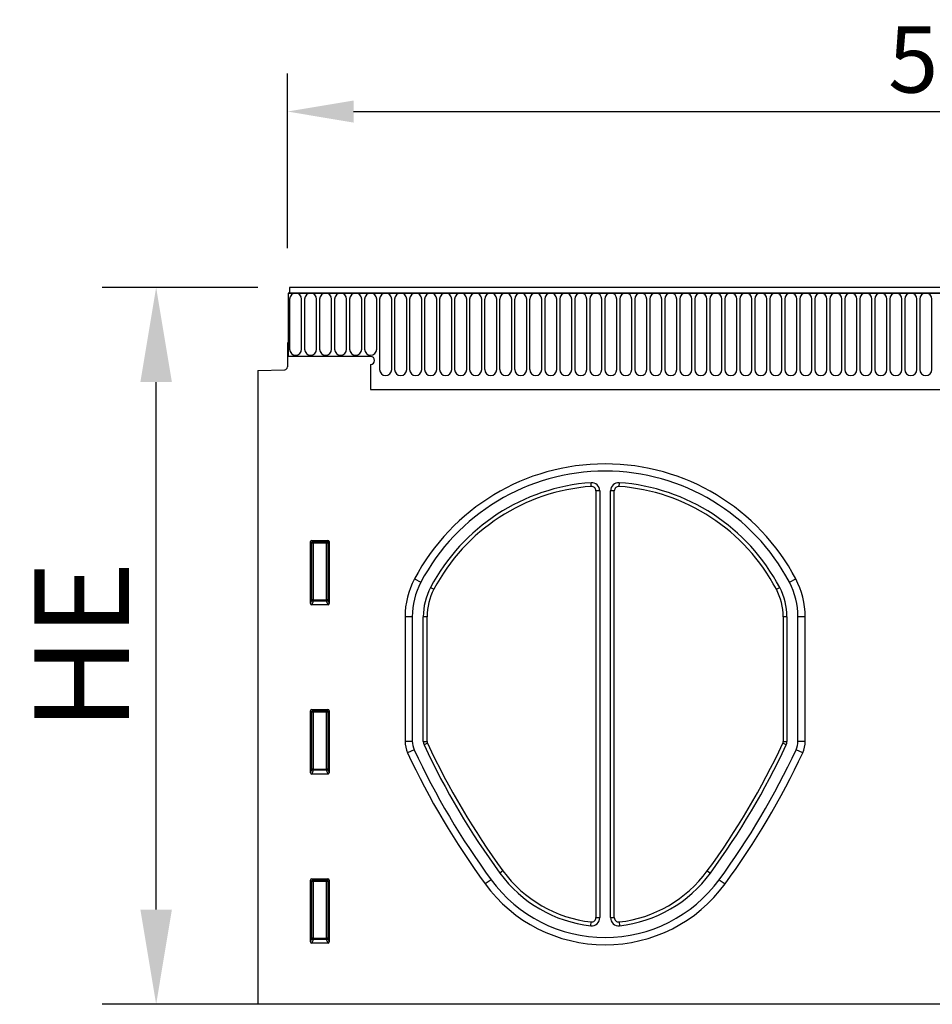
# Model space of a CAD drawing. Units: millimetres. Extents: x 217 to 1702, y -382 to 1393.
# Drawn here: x 1024 to 1361, y 1018 to 1382 of the extents above; entities that cross this region are included whole.
import ezdxf

# ---------------------------------------------------------------- set-up
doc = ezdxf.new("R2010")
doc.units = ezdxf.units.MM
doc.header["$LTSCALE"] = 5
doc.header["$PDSIZE"] = -1
doc.linetypes.add('SLD-Durchgehend', pattern=[0])
doc.layers.get('0').update_dxf_attribs({"color": 1, "lineweight": 25})
for name, color, linetype, lineweight in [('133531', 10, 'Continuous', 25), ('DIMENSION', 10, 'SLD-Durchgehend', 25), ('TANGENT_EDGES', 10, 'Continuous', 25)]:
    doc.layers.add(name, color=color, linetype=linetype, lineweight=lineweight)
doc.styles.add('BEMSTIL', font='isocp3.shx', dxfattribs={"width": 0.8})
doc.dimstyles.new('BEMASS$0', dxfattribs={"dimscale": 10, "dimtxt": 3.5, "dimasz": 3.5, "dimexe": 2, "dimexo": 0, "dimgap": 1, "dimtad": 1, "dimdec": 1, "dimtxsty": 'BEMSTIL', "dimcen": 3, "dimclrd": 256, "dimclre": 256, "dimclrt": 256, "dimadec": 0, "dimazin": 0, "dimtfac": 1, "dimtdec": 1, "dimtofl": 0, "dimtmove": 0, "dimatfit": 0, "dimfxl": 1, "dimtolj": 1, "dimlwd": -1, "dimlwe": -1, "dimarcsym": 0})

# ---------------------------------------------------------------- blocks, each defined once
blk = doc.blocks.new('*D5')
at = {"layer": 'Defpoints', "color": 0, "transparency": 16777216}
for p in [(1622.62, 1347.62), (1122.62, 1262.12), (1622.62, 1262.12)]:
    blk.add_point(p, dxfattribs=at)
at = {"layer": 'DIMENSION', "transparency": 16777216}
for p, q in [((1122.62, 1297.12), (1122.62, 1361.62)), ((1622.62, 1297.12), (1622.62, 1361.62)), ((1147.12, 1347.62), (1598.12, 1347.62))]:
    blk.add_line(p, q, dxfattribs=at)
for points in [[(1147.12, 1351.7), (1147.12, 1343.53), (1122.62, 1347.62)], [(1598.12, 1351.7), (1598.12, 1343.53), (1622.62, 1347.62)]]:
    blk.add_solid(points, dxfattribs=at)
at = {"layer": 'DIMENSION', "transparency": 16777216, "insert": (1372.62, 1379.12), "char_height": 24.5, "attachment_point": 2, "style": 'BEMSTIL', "bg_fill": 3, "box_fill_scale": 1.1, "bg_fill_color": 256, "bg_fill_true_color": 13158600, "bg_fill_transparency": 0}
blk.add_mtext('\\A1;500', dxfattribs=at)
blk = doc.blocks.new('1033175-M_D_FRONT VIEW')
at = {"layer": '133531'}
for p, q in [((4271.1, 1239.21), (3772.6, 1239.21)), ((3772.6, 1239.21), (3772.6, 1237.09)), ((3772.1, 1237.09), (3772.6, 1237.09)), ((3772.1, 1237.09), (3772.1, 1213.71)), ((4271.6, 1237.09), (3772.1, 1237.09)), ((3771.85, 1218.71), (3771.85, 1209.79)), ((3772.1, 1218.71), (3771.85, 1218.71)), ((3772.1, 1213.71), (3772.1, 1218.71)), ((3802.6, 1213.71), (3772.1, 1213.71)), ((3760.85, 1208.52), (3770.88, 1208.79)), ((3760.85, 1208.52), (3760.85, 974.21)), ((3802.6, 1210.71), (3802.6, 1201.41)), ((3802.6, 1201.41), (4141.85, 1201.41)), ((3885.95, 1164.03), (3885.95, 1006.24)), ((3887.35, 1164.03), (3887.35, 1006.24)), ((3891.35, 1006.24), (3891.35, 1164.03)), ((3892.75, 1006.24), (3892.75, 1164.03)), ((3780.35, 1122.38), (3780.35, 1145.22)), ((3780.84, 1145.71), (3786.86, 1145.71)), ((3787.35, 1145.22), (3787.35, 1122.38)), ((3786.88, 1121.87), (3780.82, 1121.87)), ((3815.35, 1117.44), (3815.35, 1071.42)), ((3818.03, 1117.44), (3818.03, 1071.42)), ((3822.1, 1071.36), (3822.1, 1117.44)), ((3823.5, 1071.36), (3823.5, 1117.44)), ((3955.2, 1117.44), (3955.2, 1071.36)), ((3956.6, 1117.44), (3956.6, 1071.36)), ((3960.67, 1071.42), (3960.67, 1117.44)), ((3963.35, 1071.42), (3963.35, 1117.44)), ((3780.35, 1059.83), (3780.35, 1082.67)), ((3780.84, 1083.16), (3786.86, 1083.16)), ((3787.35, 1082.67), (3787.35, 1059.83)), ((3786.88, 1059.32), (3780.82, 1059.32)), ((3780.35, 997.28), (3780.35, 1020.12)), ((3780.84, 1020.61), (3786.86, 1020.61)), ((3787.35, 1020.12), (3787.35, 997.28)), ((3786.88, 996.77), (3780.82, 996.77)), ((4259.85, 974.21), (3760.85, 974.21))]:
    blk.add_line(p, q, dxfattribs=at)
for centre, radius, start, end in [((3802.6, 1212.21), 1.5, 270, 90), ((3770.85, 1209.79), 1, 271.5, 360), ((3889.35, 1094.2), 79.76, 27.8413, 152.1587), ((3889.35, 1094.2), 77.08, 27.8413, 152.1587), ((3889.35, 1094.2), 73.01, 94.0955, 152.1587), ((3889.35, 1094.2), 71.61, 94.0955, 152.1587), ((3884.35, 1164.03), 3, 0, 94.0955), ((3884.35, 1164.03), 1.6, 0, 94.0955), ((3894.35, 1164.03), 3, 85.9045, 180), ((3894.35, 1164.03), 1.6, 85.9045, 180), ((3889.35, 1094.2), 71.61, 27.8413, 85.9045), ((3889.35, 1094.2), 73.01, 27.8413, 85.9045), ((3845.35, 1117.44), 30, 152.1587, 180), ((3845.35, 1117.44), 27.32, 152.1587, 180), ((3845.35, 1117.44), 23.25, 152.1587, 180), ((3933.35, 1117.44), 23.25, 0, 27.8413), ((3933.35, 1117.44), 27.32, 0, 27.8413), ((3933.35, 1117.44), 30, 0, 27.8413), ((3845.35, 1117.44), 21.85, 152.1587, 180), ((3933.35, 1117.44), 21.85, 0, 27.8413), ((3825.35, 1071.42), 10, 180, 204.997), ((3825.35, 1071.42), 7.32, 180, 204.997), ((3825.1, 1071.36), 3, 180, 204.9855), ((4076.92, 1188.71), 280.82, 204.9855, 216.2436), ((3825.1, 1071.36), 1.6, 180, 204.9855), ((4076.92, 1188.71), 279.42, 204.9855, 216.2436), ((3701.78, 1188.71), 279.42, 323.7564, 335.0145), ((3701.78, 1188.71), 280.82, 323.7564, 335.0145), ((3953.6, 1071.36), 1.6, 335.0145, 0), ((3953.6, 1071.36), 3, 335.0145, 0), ((3953.35, 1071.42), 7.32, 335.003, 0), ((3953.35, 1071.42), 10, 335.003, 0), ((4076.92, 1188.71), 287.57, 204.997, 216.2436), ((4076.92, 1188.71), 284.89, 204.997, 216.2436), ((3701.78, 1188.71), 284.89, 323.7564, 335.003), ((3701.78, 1188.71), 287.57, 323.7564, 335.003), ((3889.35, 1051.21), 46.85, 216.2436, 263.656), ((3889.35, 1051.21), 46.85, 276.344, 323.7564), ((3889.35, 1051.21), 52.32, 216.2436, 323.7564), ((3889.35, 1051.21), 48.25, 216.2436, 263.656), ((3889.35, 1051.21), 48.25, 276.344, 323.7564), ((3889.35, 1051.21), 55, 216.2436, 323.7564), ((3884.35, 1006.24), 3, 263.656, 0), ((3884.35, 1006.24), 1.6, 263.656, 0), ((3894.35, 1006.24), 3, 180, 276.344), ((3894.35, 1006.24), 1.6, 180, 276.344)]:
    blk.add_arc(centre, radius, start, end, dxfattribs=at)
for centre, major_axis, ratio, start_param, end_param in [((3780.86, 1145.2), (-0.364, 0.364), 0.970288, 5.512866, 7.053504), ((3786.84, 1145.2), (0.364, 0.364), 0.970288, 5.512866, 7.053504), ((3780.86, 1122.42), (-0.198, -0.523), 0.894952, 5.112156, 6.6095), ((3786.84, 1122.42), (0.198, -0.523), 0.894952, 5.956871, 7.454214), ((3780.86, 1082.65), (-0.364, 0.364), 0.970288, 5.512866, 7.053504), ((3786.84, 1082.65), (0.364, 0.364), 0.970288, 5.512866, 7.053504), ((3780.86, 1059.87), (-0.198, -0.523), 0.894952, 5.112156, 6.6095), ((3786.84, 1059.87), (0.198, -0.523), 0.894952, 5.956871, 7.454214), ((3780.86, 1020.1), (-0.364, 0.364), 0.970288, 5.512866, 7.053504), ((3786.84, 1020.1), (0.364, 0.364), 0.970288, 5.512866, 7.053504), ((3780.86, 997.32), (-0.198, -0.523), 0.894952, 5.112156, 6.6095), ((3786.84, 997.32), (0.198, -0.523), 0.894952, 5.956871, 7.454214)]:
    blk.add_ellipse(centre, major_axis=major_axis, ratio=ratio, start_param=start_param, end_param=end_param, dxfattribs=at)
at = {"layer": 'TANGENT_EDGES'}
for p, q in [((3772.6, 1237.09), (4271.1, 1237.09)), ((3772.64, 1234.84), (3772.64, 1216.34)), ((3777.11, 1216.34), (3777.11, 1234.84)), ((3778.19, 1234.84), (3778.19, 1216.34)), ((3782.66, 1216.34), (3782.66, 1234.84)), ((3783.74, 1234.84), (3783.74, 1216.34)), ((3788.21, 1216.34), (3788.21, 1234.84)), ((3789.29, 1234.84), (3789.29, 1216.34)), ((3793.76, 1216.34), (3793.76, 1234.84)), ((3794.84, 1234.84), (3794.84, 1216.34)), ((3799.31, 1216.34), (3799.31, 1234.84)), ((3800.39, 1234.84), (3800.39, 1216.34)), ((3804.86, 1216.34), (3804.86, 1234.84)), ((3805.94, 1234.84), (3805.94, 1208.84)), ((3810.41, 1208.84), (3810.41, 1234.84)), ((3811.49, 1234.84), (3811.49, 1208.84)), ((3815.96, 1208.84), (3815.96, 1234.84)), ((3817.04, 1234.84), (3817.04, 1208.84)), ((3821.51, 1208.84), (3821.51, 1234.84)), ((3822.59, 1234.84), (3822.59, 1208.84)), ((3827.06, 1208.84), (3827.06, 1234.84)), ((3828.14, 1234.84), (3828.14, 1208.84)), ((3832.61, 1208.84), (3832.61, 1234.84)), ((3833.69, 1234.84), (3833.69, 1208.84)), ((3838.16, 1208.84), (3838.16, 1234.84)), ((3839.24, 1234.84), (3839.24, 1208.84)), ((3843.71, 1208.84), (3843.71, 1234.84)), ((3844.79, 1234.84), (3844.79, 1208.84)), ((3849.26, 1208.84), (3849.26, 1234.84)), ((3850.34, 1234.84), (3850.34, 1208.84)), ((3854.81, 1208.84), (3854.81, 1234.84)), ((3855.89, 1234.84), (3855.89, 1208.84)), ((3860.36, 1208.84), (3860.36, 1234.84)), ((3861.44, 1234.84), (3861.44, 1208.84)), ((3865.91, 1208.84), (3865.91, 1234.84)), ((3866.99, 1234.84), (3866.99, 1208.84)), ((3871.46, 1208.84), (3871.46, 1234.84)), ((3872.54, 1234.84), (3872.54, 1208.84)), ((3877.01, 1208.84), (3877.01, 1234.84)), ((3878.09, 1234.84), (3878.09, 1208.84)), ((3882.56, 1208.84), (3882.56, 1234.84)), ((3883.64, 1234.84), (3883.64, 1208.84)), ((3888.11, 1208.84), (3888.11, 1234.84)), ((3889.19, 1234.84), (3889.19, 1208.84)), ((3893.66, 1208.84), (3893.66, 1234.84)), ((3894.74, 1234.84), (3894.74, 1208.84)), ((3899.21, 1208.84), (3899.21, 1234.84)), ((3900.29, 1234.84), (3900.29, 1208.84)), ((3904.76, 1208.84), (3904.76, 1234.84)), ((3905.84, 1234.84), (3905.84, 1208.84)), ((3910.31, 1208.84), (3910.31, 1234.84)), ((3911.39, 1234.84), (3911.39, 1208.84)), ((3915.86, 1208.84), (3915.86, 1234.84)), ((3916.94, 1234.84), (3916.94, 1208.84)), ((3921.41, 1208.84), (3921.41, 1234.84)), ((3922.49, 1234.84), (3922.49, 1208.84)), ((3926.96, 1208.84), (3926.96, 1234.84)), ((3928.04, 1234.84), (3928.04, 1208.84)), ((3932.51, 1208.84), (3932.51, 1234.84)), ((3933.59, 1234.84), (3933.59, 1208.84)), ((3938.06, 1208.84), (3938.06, 1234.84)), ((3939.14, 1234.84), (3939.14, 1208.84)), ((3943.61, 1208.84), (3943.61, 1234.84)), ((3944.69, 1234.84), (3944.69, 1208.84)), ((3949.16, 1208.84), (3949.16, 1234.84)), ((3950.24, 1234.84), (3950.24, 1208.84)), ((3954.71, 1208.84), (3954.71, 1234.84)), ((3955.79, 1234.84), (3955.79, 1208.84)), ((3960.26, 1208.84), (3960.26, 1234.84)), ((3961.34, 1234.84), (3961.34, 1208.84)), ((3965.81, 1208.84), (3965.81, 1234.84)), ((3966.89, 1234.84), (3966.89, 1208.84)), ((3971.36, 1208.84), (3971.36, 1234.84)), ((3972.44, 1234.84), (3972.44, 1208.84)), ((3976.91, 1208.84), (3976.91, 1234.84)), ((3977.99, 1234.84), (3977.99, 1208.84)), ((3982.46, 1208.84), (3982.46, 1234.84)), ((3983.54, 1234.84), (3983.54, 1208.84)), ((3988.01, 1208.84), (3988.01, 1234.84)), ((3989.09, 1234.84), (3989.09, 1208.84)), ((3993.56, 1208.84), (3993.56, 1234.84)), ((3994.64, 1234.84), (3994.64, 1208.84)), ((3999.11, 1208.84), (3999.11, 1234.84)), ((4000.19, 1234.84), (4000.19, 1208.84)), ((4004.66, 1208.84), (4004.66, 1234.84)), ((4005.74, 1234.84), (4005.74, 1208.84)), ((4010.21, 1208.84), (4010.21, 1234.84)), ((3802.6, 1201.41), (4141.85, 1201.41)), ((3884.24, 1165.63), (3884.14, 1167.02)), ((3894.57, 1167.02), (3894.47, 1165.63)), ((3887.35, 1164.03), (3885.95, 1164.03)), ((3892.75, 1164.03), (3891.35, 1164.03)), ((3780.85, 1144.72), (3780.35, 1145.22)), ((3780.84, 1145.71), (3781.34, 1145.21)), ((3780.85, 1123.7), (3780.85, 1144.72)), ((3781.34, 1144.72), (3780.85, 1144.72)), ((3781.34, 1145.21), (3786.36, 1145.21)), ((3781.34, 1144.72), (3781.34, 1145.21)), ((3781.34, 1144.72), (3781.34, 1123.7)), ((3786.36, 1144.72), (3781.34, 1144.72)), ((3786.36, 1145.21), (3786.86, 1145.71)), ((3786.36, 1145.21), (3786.36, 1144.72)), ((3786.85, 1144.72), (3786.36, 1144.72)), ((3786.36, 1123.7), (3786.36, 1144.72)), ((3787.35, 1145.22), (3786.85, 1144.72)), ((3786.85, 1144.72), (3786.85, 1123.7)), ((3818.82, 1131.45), (3821.19, 1130.2)), ((3824.79, 1128.3), (3826.03, 1127.65)), ((3952.67, 1127.65), (3953.91, 1128.3)), ((3957.51, 1130.2), (3959.88, 1131.45)), ((3780.35, 1122.38), (3780.85, 1123.7)), ((3781.34, 1123.25), (3780.82, 1121.87)), ((3781.34, 1123.7), (3780.85, 1123.7)), ((3781.34, 1123.7), (3781.34, 1123.25)), ((3781.34, 1123.7), (3786.36, 1123.7)), ((3786.36, 1123.25), (3781.34, 1123.25)), ((3786.36, 1123.25), (3786.36, 1123.7)), ((3786.85, 1123.7), (3786.36, 1123.7)), ((3786.88, 1121.87), (3786.36, 1123.25)), ((3786.85, 1123.7), (3787.35, 1122.38)), ((3818.03, 1117.44), (3815.35, 1117.44)), ((3823.5, 1117.44), (3822.1, 1117.44)), ((3956.6, 1117.44), (3955.2, 1117.44)), ((3963.35, 1117.44), (3960.67, 1117.44)), ((3780.85, 1082.17), (3780.35, 1082.67)), ((3780.84, 1083.16), (3781.34, 1082.66)), ((3780.85, 1061.15), (3780.85, 1082.17)), ((3781.34, 1082.17), (3780.85, 1082.17)), ((3781.34, 1082.66), (3786.36, 1082.66)), ((3781.34, 1082.17), (3781.34, 1082.66)), ((3781.34, 1082.17), (3781.34, 1061.15)), ((3786.36, 1082.17), (3781.34, 1082.17)), ((3786.36, 1082.66), (3786.86, 1083.16)), ((3786.36, 1082.66), (3786.36, 1082.17)), ((3786.85, 1082.17), (3786.36, 1082.17)), ((3786.36, 1061.15), (3786.36, 1082.17)), ((3787.35, 1082.67), (3786.85, 1082.17)), ((3786.85, 1082.17), (3786.85, 1061.15)), ((3815.35, 1071.42), (3818.03, 1071.42)), ((3822.1, 1071.36), (3823.5, 1071.36)), ((3823.65, 1070.69), (3822.38, 1070.1)), ((3956.32, 1070.1), (3955.05, 1070.69)), ((3955.2, 1071.36), (3956.6, 1071.36)), ((3960.67, 1071.42), (3963.35, 1071.42)), ((3818.72, 1068.32), (3816.29, 1067.19)), ((3962.41, 1067.19), (3959.99, 1068.32)), ((3780.35, 1059.83), (3780.85, 1061.15)), ((3781.34, 1060.7), (3780.82, 1059.32)), ((3781.34, 1061.15), (3780.85, 1061.15)), ((3781.34, 1061.15), (3781.34, 1060.7)), ((3781.34, 1061.15), (3786.36, 1061.15)), ((3786.36, 1060.7), (3781.34, 1060.7)), ((3786.36, 1060.7), (3786.36, 1061.15)), ((3786.85, 1061.15), (3786.36, 1061.15)), ((3786.88, 1059.32), (3786.36, 1060.7)), ((3786.85, 1061.15), (3787.35, 1059.83)), ((3851.57, 1023.51), (3850.44, 1022.68)), ((3927.14, 1023.51), (3928.27, 1022.68)), ((3780.85, 1019.62), (3780.35, 1020.12)), ((3780.84, 1020.61), (3781.34, 1020.11)), ((3780.85, 998.6), (3780.85, 1019.62)), ((3781.34, 1019.62), (3780.85, 1019.62)), ((3781.34, 1020.11), (3786.36, 1020.11)), ((3781.34, 1019.62), (3781.34, 1020.11)), ((3781.34, 1019.62), (3781.34, 998.6)), ((3786.36, 1019.62), (3781.34, 1019.62)), ((3786.36, 1020.11), (3786.86, 1020.61)), ((3786.36, 1020.11), (3786.36, 1019.62)), ((3786.36, 998.6), (3786.36, 1019.62)), ((3786.85, 1019.62), (3786.36, 1019.62)), ((3787.35, 1020.12), (3786.85, 1019.62)), ((3786.85, 1019.62), (3786.85, 998.6)), ((3847.15, 1020.28), (3844.99, 1018.69)), ((3931.55, 1020.28), (3933.71, 1018.69)), ((3884.02, 1003.26), (3884.17, 1004.65)), ((3885.95, 1006.24), (3887.35, 1006.24)), ((3891.35, 1006.24), (3892.75, 1006.24)), ((3894.53, 1004.65), (3894.68, 1003.26)), ((3780.35, 997.28), (3780.85, 998.6)), ((3781.34, 998.15), (3780.82, 996.77)), ((3781.34, 998.6), (3780.85, 998.6)), ((3781.34, 998.6), (3781.34, 998.15)), ((3781.34, 998.6), (3786.36, 998.6)), ((3786.36, 998.15), (3781.34, 998.15)), ((3786.36, 998.15), (3786.36, 998.6)), ((3786.85, 998.6), (3786.36, 998.6)), ((3786.88, 996.77), (3786.36, 998.15)), ((3786.85, 998.6), (3787.35, 997.28))]:
    blk.add_line(p, q, dxfattribs=at)
for centre, radius, start, end in [((3774.88, 1234.84), 2.23, 0, 180), ((3780.43, 1234.84), 2.23, 0, 180), ((3785.98, 1234.84), 2.23, 0, 180), ((3791.53, 1234.84), 2.23, 0, 180), ((3797.08, 1234.84), 2.23, 0, 180), ((3802.63, 1234.84), 2.23, 0, 180), ((3808.18, 1234.84), 2.23, 0, 180), ((3813.73, 1234.84), 2.23, 0, 180), ((3819.28, 1234.84), 2.23, 0, 180), ((3824.83, 1234.84), 2.23, 0, 180), ((3830.38, 1234.84), 2.23, 0, 180), ((3835.93, 1234.84), 2.23, 0, 180), ((3841.48, 1234.84), 2.23, 0, 180), ((3847.03, 1234.84), 2.23, 0, 180), ((3852.58, 1234.84), 2.23, 0, 180), ((3858.13, 1234.84), 2.23, 0, 180), ((3863.68, 1234.84), 2.23, 0, 180), ((3869.23, 1234.84), 2.23, 0, 180), ((3874.78, 1234.84), 2.23, 0, 180), ((3880.33, 1234.84), 2.23, 0, 180), ((3885.88, 1234.84), 2.23, 0, 180), ((3891.43, 1234.84), 2.23, 0, 180), ((3896.98, 1234.84), 2.23, 0, 180), ((3902.53, 1234.84), 2.23, 0, 180), ((3908.08, 1234.84), 2.23, 0, 180), ((3913.63, 1234.84), 2.23, 0, 180), ((3919.18, 1234.84), 2.23, 0, 180), ((3924.73, 1234.84), 2.23, 0, 180), ((3930.28, 1234.84), 2.23, 0, 180), ((3935.83, 1234.84), 2.23, 0, 180), ((3941.38, 1234.84), 2.23, 0, 180), ((3946.93, 1234.84), 2.23, 0, 180), ((3952.48, 1234.84), 2.23, 0, 180), ((3958.03, 1234.84), 2.23, 0, 180), ((3963.58, 1234.84), 2.23, 0, 180), ((3969.13, 1234.84), 2.23, 0, 180), ((3974.68, 1234.84), 2.23, 0, 180), ((3980.23, 1234.84), 2.23, 0, 180), ((3985.78, 1234.84), 2.23, 0, 180), ((3991.33, 1234.84), 2.23, 0, 180), ((3996.88, 1234.84), 2.23, 0, 180), ((4002.43, 1234.84), 2.23, 0, 180), ((4007.98, 1234.84), 2.23, 0, 180), ((3774.88, 1216.34), 2.23, 180, 0), ((3780.43, 1216.34), 2.23, 180, 0), ((3785.98, 1216.34), 2.23, 180, 0), ((3791.53, 1216.34), 2.23, 180, 0), ((3797.08, 1216.34), 2.23, 180, 0), ((3802.63, 1216.34), 2.23, 180, 0), ((3808.18, 1208.84), 2.23, 180, 0), ((3813.73, 1208.84), 2.23, 180, 0), ((3819.28, 1208.84), 2.23, 180, 0), ((3824.83, 1208.84), 2.23, 180, 0), ((3830.38, 1208.84), 2.23, 180, 0), ((3835.93, 1208.84), 2.23, 180, 0), ((3841.48, 1208.84), 2.23, 180, 0), ((3847.03, 1208.84), 2.23, 180, 0), ((3852.58, 1208.84), 2.23, 180, 0), ((3858.13, 1208.84), 2.23, 180, 0), ((3863.68, 1208.84), 2.23, 180, 0), ((3869.23, 1208.84), 2.23, 180, 0), ((3874.78, 1208.84), 2.23, 180, 0), ((3880.33, 1208.84), 2.23, 180, 0), ((3885.88, 1208.84), 2.23, 180, 0), ((3891.43, 1208.84), 2.23, 180, 0), ((3896.98, 1208.84), 2.23, 180, 0), ((3902.53, 1208.84), 2.23, 180, 0), ((3908.08, 1208.84), 2.23, 180, 0), ((3913.63, 1208.84), 2.23, 180, 0), ((3919.18, 1208.84), 2.23, 180, 0), ((3924.73, 1208.84), 2.23, 180, 0), ((3930.28, 1208.84), 2.23, 180, 0), ((3935.83, 1208.84), 2.23, 180, 0), ((3941.38, 1208.84), 2.23, 180, 0), ((3946.93, 1208.84), 2.23, 180, 0), ((3952.48, 1208.84), 2.23, 180, 0), ((3958.03, 1208.84), 2.23, 180, 0), ((3963.58, 1208.84), 2.23, 180, 0), ((3969.13, 1208.84), 2.23, 180, 0), ((3974.68, 1208.84), 2.23, 180, 0), ((3980.23, 1208.84), 2.23, 180, 0), ((3985.78, 1208.84), 2.23, 180, 0), ((3991.33, 1208.84), 2.23, 180, 0), ((3996.88, 1208.84), 2.23, 180, 0), ((4002.43, 1208.84), 2.23, 180, 0), ((4007.98, 1208.84), 2.23, 180, 0), ((3781.36, 1144.7), 0.511, 91.9981, 178.0019), ((3786.34, 1144.7), 0.511, 1.9981, 88.0019), ((3781.37, 1123.77), 0.519, 187.2498, 267.5041), ((3786.34, 1123.77), 0.519, 272.4959, 352.7502), ((3781.36, 1082.15), 0.511, 91.9981, 178.0019), ((3786.34, 1082.15), 0.511, 1.9981, 88.0019), ((3781.37, 1061.22), 0.519, 187.2498, 267.5041), ((3786.34, 1061.22), 0.519, 272.4959, 352.7502), ((3781.36, 1019.6), 0.511, 91.9981, 178.0019), ((3786.34, 1019.6), 0.511, 1.9981, 88.0019), ((3781.37, 998.67), 0.519, 187.2498, 267.5041), ((3786.34, 998.67), 0.519, 272.4959, 352.7502)]:
    blk.add_arc(centre, radius, start, end, dxfattribs=at)
blk = doc.blocks.new('*D15')
at = {"transparency": 16777216}
for p, q in [((1111.62, 1282.62), (1054.07, 1282.62)), ((1074.07, 1052.62), (1074.07, 1247.62)), ((1111.62, 1017.62), (1054.07, 1017.62))]:
    blk.add_line(p, q, dxfattribs=at)
for points in [[(1068.23, 1247.62), (1079.9, 1247.62), (1074.07, 1282.62)], [(1068.23, 1052.62), (1079.9, 1052.62), (1074.07, 1017.62)]]:
    blk.add_solid(points, dxfattribs=at)
at = {"layer": 'Defpoints', "color": 0, "transparency": 16777216}
for p in [(1074.07, 1282.62), (1111.62, 1282.62), (1111.62, 1017.62)]:
    blk.add_point(p, dxfattribs=at)
at = {"transparency": 16777216, "insert": (1046.57, 1150.12), "char_height": 35, "attachment_point": 5, "rotation": 90, "style": 'BEMSTIL'}
blk.add_mtext('\\A1;HE', dxfattribs=at)

msp = doc.modelspace()

# ---------------------------------------------------------------- dimensions: what is measured, and where the dimension line sits
dim = msp.add_aligned_dim(p1=(1111.62, 1017.62), p2=(1111.62, 1282.62), distance=37.55, text='HE', dimstyle='BEMASS$0')
dim.commit()
dim.dimension.update_dxf_attribs({"geometry": '*D15', "text_midpoint": (1046.57, 1150.12)})
at = {"layer": 'DIMENSION'}
dim = msp.add_linear_dim(base=(1622.62, 1347.62), p1=(1122.62, 1262.12), p2=(1622.62, 1262.12), dimstyle='BEMASS$0', override={"dimscale": 7, "dimexo": 5, "dimtad": 3, "dimdec": 0, "dimdle": 1, "dimtofl": 1, "dimtfill": 1}, dxfattribs=at)
dim.commit()
dim.dimension.update_dxf_attribs({"geometry": '*D5', "text_midpoint": (1372.62, 1347.62), "dimtype": 160})

# ---------------------------------------------------------------- next in the draw order: block references
at = {"layer": '133531'}
msp.add_blockref('1033175-M_D_FRONT VIEW', (-2649.23, 43.41), dxfattribs=at)

doc.saveas('drawing.dxf')
